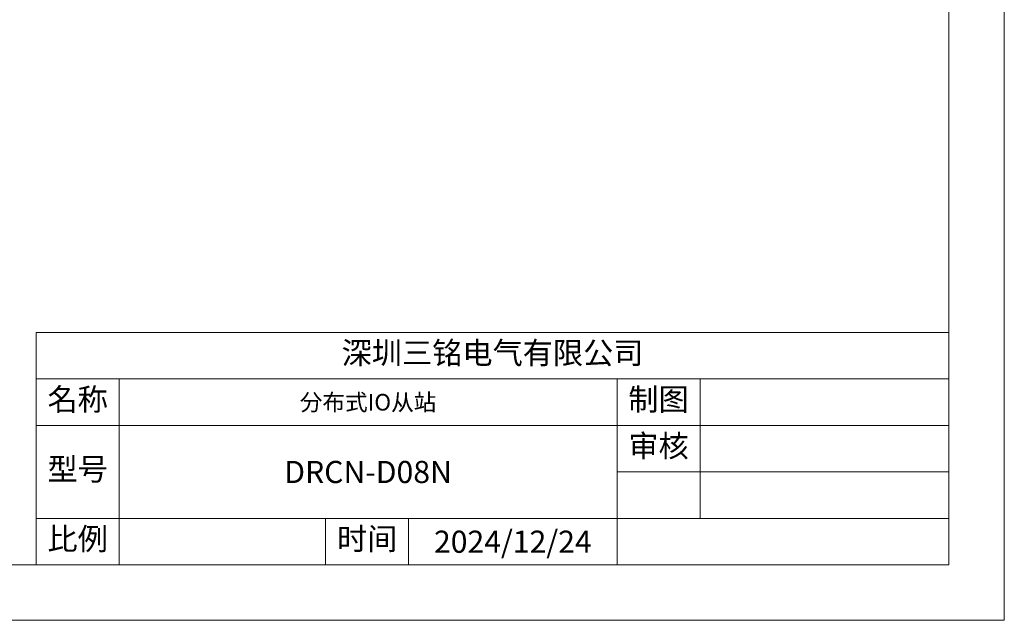
# Model space of a CAD drawing. Units: millimetres. Extents: x 3485 to 4856, y 4176 to 4705.
# Drawn here: x 4455 to 4856, y 4177 to 4421 of the extents above; entities that cross this region are included whole.
import ezdxf

# ---------------------------------------------------------------- set-up
doc = ezdxf.new("R2010")
doc.units = ezdxf.units.MM
doc.layers.get('0').update_dxf_attribs({"lineweight": 18})
doc.layers.add('DIM', color=3, linetype='Continuous', lineweight=13)
doc.styles.get("Standard").update_dxf_attribs({"font": 'arial.ttf'})

# ---------------------------------------------------------------- blocks, each defined once
blk = doc.blocks.new('*T7')
at = {"layer": 'DIM', "color": 0, "linetype": 'ByBlock', "lineweight": -2}
for p, q in [((0, 0), (371.25, 0)), ((0, 0), (0, -94.5)), ((371.25, 0), (371.25, -94.5)), ((0, -18.9), (371.25, -18.9)), ((33.75, -18.9), (33.75, -94.5)), ((236.25, -18.9), (236.25, -94.5)), ((270, -18.9), (270, -75.6)), ((0, -37.8), (371.25, -37.8)), ((236.25, -56.7), (371.25, -56.7)), ((0, -75.6), (371.25, -75.6)), ((117.75, -75.6), (117.75, -94.5)), ((151.5, -75.6), (151.5, -94.5)), ((0, -94.5), (371.25, -94.5))]:
    blk.add_line(p, q, dxfattribs=at)
at = {"layer": 'DIM', "color": 0, "attachment_point": 5}
for s, insert, char_height, width in [('深圳三铭电气有限公司', (185.62, -9.45), 9, 364.5), ('名称', (16.88, -28.35), 9, 27), ('{\\fSimSun|b0|i0|c134|p34;分布式IO从站}', (135, -28.35), 6.75, 195.75), ('制图', (253.12, -28.35), 9, 27), ('审核', (253.12, -47.25), 9, 27), ('型号', (16.88, -56.7), 9, 27), ('{\\fSimSun|b0|i0|c134|p2;\\C256;DRCN-D08N}', (135, -56.7), 9, 195.75), ('比例', (16.88, -85.05), 9, 27), ('时间', (134.62, -85.05), 9, 27), ('{\\fSimSun|b0|i0|c0|p2;2024/12/24', (193.87, -85.05), 9, 78)]:
    blk.add_mtext(s, dxfattribs=dict(at, insert=insert, char_height=char_height, width=width))

msp = doc.modelspace()

# ---------------------------------------------------------------- linework, layer by layer
for points in [[(4187.6, 4649.4), (4855.85, 4649.4), (4855.85, 4176.9), (4187.6, 4176.9)], [(4210.1, 4626.9), (4833.35, 4626.9), (4833.35, 4199.4), (4210.1, 4199.4)]]:
    msp.add_lwpolyline(points, close=True)

# ---------------------------------------------------------------- block references
msp.add_blockref('*T7', (4462.1, 4293.9))

doc.saveas('drawing.dxf')
